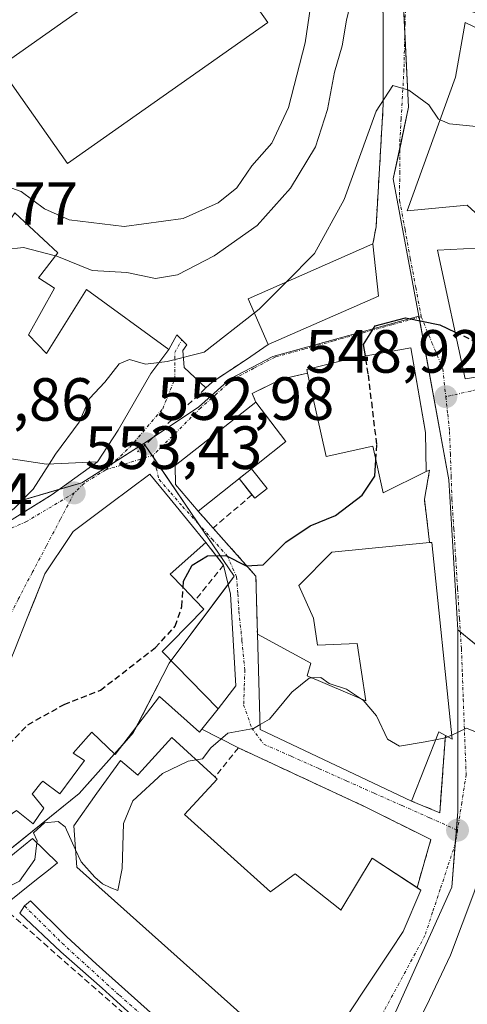
# Model space of a CAD drawing. Units: metres. Extents: x 573470 to 576928, y 4714941 to 4717291.
# Drawn here: x 574699 to 574773, y 4715526 to 4715688 of the extents above; entities that cross this region are included whole.
import ezdxf
from ezdxf.enums import TextEntityAlignment as Align

# ---------------------------------------------------------------- set-up
doc = ezdxf.new("R2010")
doc.units = ezdxf.units.M
doc.header["$MEASUREMENT"] = 0
doc.linetypes.add('TRAZO_Y_PUNTO', pattern=[1, 0.5, -0.25, 0, -0.25])
doc.linetypes.add('TRAZOSX2', pattern=[1.5, 1, -0.5])
for name, color, linetype, lineweight in [('Camino', 19, 'Continuous', 0), ('Camino Cxs', 19, 'Continuous', 0), ('Camino eje', 39, 'TRAZO_Y_PUNTO', 13), ('Carátula', 7, 'Continuous', 5), ('Curva de nivel maestra', 36, 'Continuous', 30), ('Curva de nivel maestra oculto', 36, 'TRAZOSX2', 30), ('Curva de nivel normal', 36, 'Continuous', 0), ('Edificación', 1, 'Continuous', 13), ('Edificación Cxs', 1, 'Continuous', 13), ('Estanque', 2, 'Continuous', 0), ('Estanque Cxs', 2, 'Continuous', 0), ('Muro lineal', 1, 'TRAZOSX2', 13), ('Núcleo urbano', 19, 'Continuous', 0), ('Núcleo urbano CxS', 19, 'Continuous', 0), ('Obra de contención lineal', 1, 'TRAZOSX2', 13), ('Pastizal CxS', 92, 'Continuous', 0), ('Pista deportiva', 19, 'Continuous', 0), ('Pista deportiva Cxs', 19, 'Continuous', 0), ('Punto de cota en terreno', 7, 'Continuous', 0), ('Rótulo de punto de cota en terreno', 19, 'Continuous', 0), ('Vía urbana Cxs', 5, 'Continuous', 0), ('Vía urbana eje', 5, 'TRAZO_Y_PUNTO', 0)]:
    doc.layers.add(name, color=color, linetype=linetype, lineweight=lineweight)
doc.styles.add('Arial', font='txt', dxfattribs={"height": 0.2})

# ---------------------------------------------------------------- blocks, each defined once
blk = doc.blocks.new('*U189')
at = {"layer": 'Curva de nivel normal', "color": 36, "linetype": 'Continuous', "lineweight": 0}
blk.add_polyline3d([(574774.78, 4715570.17, 545), (574772.49, 4715571.05, 545), (574770.07, 4715569.95, 545)], dxfattribs=at)
blk = doc.blocks.new('5PATER')
at = {"layer": 'Carátula', "linetype": 'Continuous', "lineweight": 5}
h = blk.add_hatch(color=250, dxfattribs=at)
edge = h.paths.add_edge_path()
edge.add_ellipse((0, 0.01), major_axis=(-1.33, -1.34), ratio=0.999422, start_angle=0, end_angle=360)
blk = doc.blocks.new('*U231')
at = {"layer": 'Vía urbana Cxs', "color": 5, "linetype": 'Continuous', "lineweight": 0}
for points in [[(574773.73, 4715543.95, 543.14), (574769.89, 4715533.76, 542.71), (574765.92, 4715525.42, 542.19)], [(574752.67, 4715523.42, 541.54), (574756.78, 4715529.62, 541.98), (574760.04, 4715534.54, 542.34), (574762.1, 4715537.65, 542.64), (574765.01, 4715544.45, 543.15), (574764.36, 4715544.87, 543.22), (574766.65, 4715552.74, 543.7), (574756.07, 4715558.03, 544.04), (574734.99, 4715567.84, 544.69), (574728.98, 4715570.9, 545.15), (574731.67, 4715574.26, 545.2), (574734.58, 4715578.05, 545.65), (574733.66, 4715593.13, 548.52), (574732.56, 4715597.9, 549.74), (574729.62, 4715601.61, 550.3), (574726.93, 4715604.91, 550.87), (574723.75, 4715608.8, 551.75), (574720.43, 4715612.86, 552.37), (574713.94, 4715608.01, 553.04), (574707.8, 4715603.42, 553.62), (574707.25, 4715602.6, 553.61), (574703.17, 4715596.48, 553.38), (574702.71, 4715595.32, 553.32), (574701.49, 4715592.25, 553.22), (574700.26, 4715589.18, 552.98), (574698.21, 4715584.01, 552.63)], [(574694.64, 4715603.48, 554.54), (574704.35, 4715609.48, 554.06), (574711.82, 4715614.9, 553.64), (574715.23, 4715620.1, 554.02), (574715.23, 4715620.1, 554.02), (574720.58, 4715629.4, 554.78), (574723.54, 4715633.34, 555.32), (574724.87, 4715635.77, 555.75), (574726.53, 4715634.11, 555.33), (574725.84, 4715633.2, 555.18), (574726.07, 4715630.41, 554.64), (574729.65, 4715627.04, 552.41), (574730.67, 4715627.99, 552.2), (574736.29, 4715631.69, 552.07), (574739.87, 4715634.19, 551.6), (574758.03, 4715642.1, 550.36), (574757.12, 4715650.71, 551.6), (574757.62, 4715653.55, 551.82), (574758.81, 4715673.66, 555.16), (574758.81, 4715688.48, 557.6)]]:
    blk.add_polyline3d(points, dxfattribs=at)
for points in [[(574806.27, 4715633.93, 553.26), (574816.2, 4715639.43, 554.53), (574800.53, 4715660.75, 556.1), (574782.39, 4715682.31, 557.85), (574772.26, 4715687.15, 557.61), (574770.71, 4715678.16, 555.86), (574762.75, 4715656.17, 551.79), (574772.6, 4715657.1, 552.56), (574777.8, 4715652.34, 552.92), (574780.25, 4715655.56, 553.38), (574784.83, 4715650.54, 553.27), (574767.71, 4715649.68, 551.37), (574772.3, 4715628.51, 549.21), (574806.27, 4715633.93, 553.26)], [(574765.43, 4715621.6, 548.85), (574763.34, 4715633.62, 549.67), (574753.25, 4715631.84, 550.06), (574746.22, 4715630.05, 550.37), (574746.35, 4715629.46, 550.37), (574742.05, 4715628.47, 550.68), (574737.24, 4715626.14, 550.95), (574737.84, 4715624.69, 550.88), (574724.6, 4715614.25, 552.05), (574724.63, 4715611.17, 551.84), (574728.35, 4715606.76, 550.97), (574730.83, 4715603.98, 550.58), (574737.86, 4715596.09, 549.35), (574738.11, 4715586.51, 547.14), (574738.59, 4715570.87, 544.9), (574763.44, 4715559.09, 544.07), (574768.11, 4715557.17, 543.95), (574768.3, 4715559.77, 544.11), (574769.03, 4715569.85, 544.93), (574770.14, 4715569.24, 544.84), (574766.82, 4715601.63, 547.34), (574766.43, 4715601.59, 547.36), (574765.58, 4715608.74, 547.88), (574766.43, 4715613.48, 548.19), (574765.89, 4715613.31, 548.23), (574765.76, 4715619.7, 548.74), (574765.43, 4715621.6, 548.85)]]:
    blk.add_polyline3d(points, close=True, dxfattribs=at)
blk = doc.blocks.new('*U236')
at = {"layer": 'Edificación Cxs', "color": 1, "linetype": 'Continuous', "lineweight": 13}
for points in [[(574841.56, 4715664.47, 561.36), (574834.53, 4715664.48, 565.26), (574834.13, 4715665.71, 566.71), (574829.3, 4715667.97, 567.01), (574828.57, 4715668.67, 568.65), (574828.07, 4715669.14, 569.36), (574821.12, 4715675.81, 568.8), (574816.54, 4715672.33, 566.64), (574811.65, 4715668.63, 562.01), (574809.48, 4715666.98, 565.69), (574817.78, 4715658.34, 563.6), (574818.29, 4715657.8, 562.78), (574811.69, 4715649.99, 562.35), (574804.35, 4715659.66, 563.29), (574792.39, 4715678.93, 565.51), (574784.64, 4715683.9, 567.06), (574791.09, 4715694.2, 563.98), (574791.16, 4715694.15, 563.73), (574792.87, 4715693.06, 562.57), (574793.72, 4715692.29, 564.2), (574796.83, 4715689.48, 565.09), (574796.95, 4715689.61, 565.08), (574802.83, 4715696.12, 568.36), (574801.69, 4715698.74, 568.53), (574800.67, 4715701.1, 568.65), (574802.07, 4715702.12, 569.2), (574801.56, 4715702.93, 570.11), (574800.28, 4715704.93, 571.15), (574799.44, 4715704.31, 571.17), (574794.41, 4715700.59, 567.15), (574793.64, 4715700.08, 566.91), (574790.62, 4715704.97, 566.84), (574790.32, 4715705.45, 566.06), (574792.24, 4715706.59, 570.94), (574790.92, 4715709.2, 570.98), (574790.22, 4715710.57, 571.19), (574789.17, 4715710.17, 567.7), (574787.39, 4715714.9, 571.14), (574787.21, 4715714.85, 570.95), (574782.28, 4715713.37, 568.55), (574782.27, 4715705.2, 567.79), (574782.27, 4715704.56, 566.14), (574781.33, 4715703.24, 565.15), (574780.37, 4715701.9, 563.39), (574777.8, 4715698.3, 568.5), (574778.38, 4715698.25, 568.57), (574778.51, 4715698.23, 568.51), (574777.92, 4715693.46, 569.96), (574776.96, 4715687.61, 568.43), (574776.65, 4715687.72, 568.47), (574768.81, 4715690.6, 566.13), (574767.54, 4715691.07, 563.84), (574766.36, 4715694.17, 565.62), (574766.17, 4715694.67, 565.59), (574765.15, 4715697.36, 568.02), (574764.78, 4715698.32, 569.01), (574765.69, 4715708.31, 569), (574762.15, 4715712.88, 571.27), (574758.48, 4715717.61, 571.1), (574765.84, 4715723.34, 573.49), (574766.92, 4715723.57, 574.31), (574774.66, 4715725.22, 574.32), (574778.25, 4715725.98, 573.06), (574780.2, 4715726.4, 571.62), (574780.22, 4715726.4, 571.62), (574796.35, 4715729.84, 575.11), (574805.34, 4715730.89, 567.28), (574806.57, 4715722.36, 573.57), (574807.02, 4715719.24, 567.69), (574808.18, 4715711.19, 571.03), (574808.57, 4715708.49, 573.07), (574811.64, 4715710.35, 572.95), (574809.21, 4715721.96, 574.32), (574808.06, 4715727.46, 574.3), (574828.96, 4715734.88, 569.82), (574837.54, 4715723.48, 569.21), (574833.37, 4715719.25, 572.71), (574835.62, 4715716.93, 570.83), (574839.78, 4715720.91, 569.34), (574842.64, 4715717.47, 569.27), (574833.09, 4715708.79, 572.28), (574835.19, 4715706.96, 574.17), (574844.37, 4715714.41, 572.71), (574846.66, 4715711.82, 571.74), (574846.67, 4715711.82, 571.73), (574847.73, 4715710.62, 567.96), (574846.88, 4715709.24, 571), (574846.28, 4715708.26, 573.17), (574846.67, 4715707.89, 571.74), (574848.76, 4715705.93, 567.07), (574846.45, 4715703.11, 571.28), (574840.41, 4715695.73, 572.35), (574838.14, 4715692.96, 569.38), (574836.29, 4715690.7, 573.02), (574830.68, 4715684.38, 569.54), (574837.16, 4715676.94, 565.33), (574837.51, 4715676.54, 564.15), (574841.56, 4715664.47, 561.36)], [(574823.85, 4715702.12, 571.06), (574822.17, 4715703.86, 571.27), (574822.09, 4715703.95, 571.52), (574819.44, 4715706.71, 573.47), (574819.23, 4715706.56, 573.4), (574815.47, 4715703.87, 572.68), (574815.03, 4715703.56, 571.41), (574804.24, 4715695.86, 566.78), (574806.92, 4715690.75, 564.94), (574805.64, 4715689.35, 566.5), (574808.45, 4715686.28, 565.08), (574811.39, 4715681.42, 563.91), (574807.17, 4715678.74, 561.05), (574810.88, 4715674.28, 562.39), (574810.94, 4715674.21, 562.51), (574811, 4715674.14, 562.63), (574813.38, 4715676.3, 564.88), (574821.59, 4715683.75, 567.15), (574821.61, 4715683.77, 567.15), (574826.33, 4715688.06, 571.29), (574824.45, 4715690.37, 571.47), (574824.11, 4715690.78, 571.39), (574823.52, 4715691.51, 570.36), (574824.83, 4715692.74, 570.85), (574831.58, 4715699.07, 574.89), (574831.72, 4715699.2, 575.17), (574834, 4715701.34, 575.7), (574830.43, 4715704.66, 574.71), (574825.7, 4715700.19, 570.51), (574823.85, 4715702.12, 571.06)]]:
    blk.add_polyline3d(points, close=True, dxfattribs=at)

msp = doc.modelspace()

# ---------------------------------------------------------------- linework, layer by layer
at = {"layer": 'Camino', "color": 19, "linetype": 'Continuous', "lineweight": 0}
msp.add_polyline3d([(574740.98, 4715504.17, 540.35), (574733.73, 4715509.2, 540.64), (574729.84, 4715512.5, 540.57), (574719.81, 4715521.75, 540.86), (574712.57, 4715528.33, 541.39), (574705.76, 4715534.29, 542.23), (574699.04, 4715540.67, 543.56), (574699.81, 4715541.83, 543.71), (574700.82, 4715542.66, 543.72), (574706.78, 4715536.77, 542.43), (574711.61, 4715532.3, 541.69), (574721.57, 4715523.37, 540.9), (574731.53, 4715514.34, 540.66), (574735.25, 4715511.18, 540.64), (574742.19, 4715506.36, 540.51)], dxfattribs=at)
at = {"layer": 'Camino Cxs', "color": 19, "linetype": 'Continuous', "lineweight": 0}
msp.add_polyline3d([(574742.19, 4715506.36, 540.51), (574740.98, 4715504.17, 540.35), (574733.73, 4715509.2, 540.64), (574729.84, 4715512.5, 540.57), (574719.81, 4715521.75, 540.86), (574712.57, 4715528.33, 541.39), (574705.76, 4715534.29, 542.23), (574699.04, 4715540.67, 543.56), (574699.81, 4715541.83, 543.71), (574700.82, 4715542.66, 543.72), (574706.78, 4715536.77, 542.43), (574711.61, 4715532.3, 541.69), (574721.57, 4715523.37, 540.9), (574731.53, 4715514.34, 540.66), (574735.25, 4715511.18, 540.64), (574742.19, 4715506.36, 540.51)], close=True, dxfattribs=at)
at = {"layer": 'Camino eje', "color": 39, "linetype": 'TRAZO_Y_PUNTO', "lineweight": 13}
msp.add_polyline3d([(574699.81, 4715541.83, 543.71), (574705.99, 4715535.71, 542.38), (574715.41, 4715527.14, 541.16), (574720.71, 4715522.54, 540.9), (574725.6, 4715517.85, 540.67), (574730.69, 4715513.42, 540.64), (574734.49, 4715510.19, 540.64), (574744.15, 4715503.49, 540.3)], dxfattribs=at)
at = {"layer": 'Curva de nivel maestra', "color": 36, "linetype": 'Continuous', "lineweight": 30}
for points in [[(574755.86, 4715632.3, 550), (574755.56, 4715634.18, 550), (574757.49, 4715637.22, 550), (574762.44, 4715638.58, 550), (574768.1, 4715637.42, 550), (574770.63, 4715636.22, 550)], [(574725.9, 4715594.16, 550), (574725.98, 4715595.23, 550), (574727.38, 4715597.9, 550), (574729.92, 4715599.43, 550), (574732.91, 4715599.49, 550), (574736.25, 4715597.76, 550), (574739.06, 4715597.96, 550), (574742.77, 4715601.64, 550), (574746.77, 4715604.37, 550), (574750.96, 4715606.06, 550), (574755.35, 4715609.42, 550), (574757.41, 4715612.51, 550), (574757.58, 4715615.19, 550)]]:
    msp.add_polyline3d(points, dxfattribs=at)
at = {"layer": 'Curva de nivel maestra oculto', "color": 36, "linetype": 'TRAZOSX2', "lineweight": 30}
for points in [[(574770.63, 4715636.22, 550), (574783.19, 4715630.25, 550)], [(574757.58, 4715615.19, 550), (574757.75, 4715617.77, 550), (574756.34, 4715629.35, 550), (574755.86, 4715632.3, 550)], [(574656.7, 4715543.91, 550), (574659.11, 4715544.44, 550), (574664.66, 4715547.6, 550), (574672.65, 4715551.31, 550), (574681.05, 4715556, 550), (574689.22, 4715559.42, 550), (574693.02, 4715562.31, 550), (574696.21, 4715567.31, 550), (574700.35, 4715571.64, 550), (574706.32, 4715574.97, 550), (574712.29, 4715577.31, 550), (574721.31, 4715584.31, 550), (574724.61, 4715587.83, 550), (574725.67, 4715591.06, 550), (574725.9, 4715594.16, 550)]]:
    msp.add_polyline3d(points, dxfattribs=at)
at = {"layer": 'Curva de nivel normal', "color": 36, "linetype": 'Continuous', "lineweight": 0}
for points in [[(574704.91, 4715648.73, 560), (574705.11, 4715648.68, 560), (574710.96, 4715646.33, 560), (574716.61, 4715646.01, 560), (574721.37, 4715645.02, 560), (574724.99, 4715645.64, 560), (574730.99, 4715648.76, 560), (574738.06, 4715653.76, 560), (574743.54, 4715659.86, 560), (574747.65, 4715666.7, 560), (574749.65, 4715672.84, 560), (574750.79, 4715678.98, 560), (574752.04, 4715683.27, 560), (574752.78, 4715687.54, 560), (574753.88, 4715692.19, 560), (574754.33, 4715698.55, 560), (574754.94, 4715703.16, 560), (574754.67, 4715705.46, 560), (574754.76, 4715707.29, 560), (574755.88, 4715708.24, 560), (574762.77, 4715707.67, 560), (574765.54, 4715706.65, 560)], [(574693.14, 4715660.92, 565), (574694.74, 4715660.9, 565), (574699.27, 4715659.32, 565), (574703.08, 4715656.5, 565), (574707.16, 4715654.68, 565), (574716.2, 4715653.56, 565), (574725.88, 4715654.92, 565), (574731.64, 4715657.48, 565), (574734.74, 4715659.96, 565), (574737.21, 4715663.54, 565), (574740.5, 4715667.29, 565), (574743.2, 4715673.15, 565), (574745.94, 4715683.76, 565), (574746.82, 4715689.71, 565)], [(574742.82, 4715644.42, 555), (574747.51, 4715649.13, 555), (574752.36, 4715658, 555), (574757.63, 4715672.55, 555), (574760.4, 4715676.77, 555), (574763.02, 4715676.02, 555), (574766.3, 4715673.61, 555), (574767.9, 4715671.23, 555), (574768.16, 4715671.12, 555)], [(574768.16, 4715671.12, 555), (574769.71, 4715670.44, 555), (574775.73, 4715669.85, 555), (574783.48, 4715668.49, 555), (574786.93, 4715666.91, 555), (574789.9, 4715663.43, 555), (574791.35, 4715659.87, 555), (574796.52, 4715653.38, 555), (574803, 4715650.14, 555), (574806.44, 4715649.23, 555), (574808.64, 4715648.38, 555), (574812, 4715645.15, 555)], [(574692.92, 4715647.78, 560), (574693.69, 4715648.44, 560), (574696.64, 4715649.81, 560), (574699.64, 4715650.11, 560), (574704.91, 4715648.73, 560)], [(574737.61, 4715639.38, 555), (574738.41, 4715640, 555), (574742.82, 4715644.42, 555)], [(574721.93, 4715631.2, 555), (574723.26, 4715631.37, 555), (574729.35, 4715632.93, 555), (574737.61, 4715639.38, 555)], [(574703.88, 4715614.5, 555), (574704.92, 4715616.11, 555), (574708.77, 4715621.42, 555), (574710.51, 4715625.31, 555), (574713.02, 4715627.97, 555), (574715.38, 4715631.02, 555), (574717.06, 4715631.68, 555), (574719.69, 4715630.92, 555), (574721.93, 4715631.2, 555)], [(574691.06, 4715595.85, 555), (574691.42, 4715596.84, 555), (574690.42, 4715598.98, 555), (574690.81, 4715601.52, 555), (574693.24, 4715603.95, 555), (574698.1, 4715607.2, 555), (574701.23, 4715610.4, 555), (574703.88, 4715614.5, 555)], [(574747.06, 4715579.34, 545), (574746.6, 4715579.31, 545), (574743.76, 4715576.97, 545), (574740.08, 4715572.53, 545), (574738.57, 4715571.67, 545)], [(574755.22, 4715575.85, 545), (574752.77, 4715577.5, 545), (574749.91, 4715578.44, 545), (574748.55, 4715579.42, 545), (574747.06, 4715579.34, 545)], [(574767.41, 4715569.15, 545), (574765.7, 4715568.82, 545), (574761.48, 4715568.09, 545), (574759.51, 4715569.24, 545), (574757.68, 4715573.12, 545), (574755.5, 4715575.66, 545), (574755.22, 4715575.85, 545)], [(574738.57, 4715571.67, 545), (574737.46, 4715571.04, 545), (574733.22, 4715570.24, 545), (574730.46, 4715567.82, 545), (574729.09, 4715566.02, 545), (574728.06, 4715565.85, 545)], [(574769.4, 4715569.64, 545), (574769.02, 4715569.47, 545), (574767.41, 4715569.15, 545)], [(574770.07, 4715569.95, 545), (574769.4, 4715569.64, 545)], [(574728.06, 4715565.85, 545), (574726.74, 4715565.63, 545), (574722.5, 4715563.62, 545), (574717.64, 4715559.12, 545), (574716.09, 4715555.41, 545), (574715.88, 4715548.01, 545), (574715.13, 4715544.4, 545), (574714.01, 4715544.81, 545), (574712.63, 4715545.49, 545), (574711.36, 4715546.56, 545), (574709.12, 4715549.1, 545), (574708.22, 4715551.09, 545)], [(574708.22, 4715551.09, 545), (574706.5, 4715554.86, 545), (574705.37, 4715555.71, 545), (574703.11, 4715555.5, 545), (574701.31, 4715553.88, 545), (574701.88, 4715552.53, 545), (574701.85, 4715552.24, 545)], [(574701.85, 4715552.24, 545), (574701.52, 4715549.49, 545), (574698.99, 4715545.92, 545), (574696.11, 4715544.46, 545), (574693.89, 4715543.85, 545)]]:
    msp.add_polyline3d(points, dxfattribs=at)
at = {"layer": 'Edificación', "color": 1, "linetype": 'Continuous', "lineweight": 13}
for points in [[(574800.53, 4715660.75, 562.76), (574816.2, 4715639.43, 554.93), (574806.27, 4715633.93, 560.54), (574772.3, 4715628.51, 558.25), (574767.71, 4715649.68, 556.95), (574784.83, 4715650.54, 558.3), (574780.25, 4715655.56, 559.6), (574777.8, 4715652.34, 554.39), (574772.6, 4715657.1, 562.51), (574762.75, 4715656.17, 562.37), (574770.71, 4715678.16, 561.23), (574772.26, 4715687.15, 561.72), (574782.39, 4715682.31, 563.09), (574800.53, 4715660.75, 562.76)], [(574700.46, 4715635.77, 566.74), (574703.44, 4715632.71, 563.54), (574710.03, 4715643.23, 562.48), (574723.54, 4715633.34, 557.34), (574720.58, 4715629.4, 560.75), (574715.23, 4715620.1, 558.3), (574711.82, 4715614.9, 558.78), (574703.44, 4715614.48, 563.09), (574693.59, 4715616, 563.62), (574694.37, 4715627.72, 567.63), (574685.78, 4715636.65, 566.5), (574685.67, 4715636.76, 566.7), (574698.23, 4715655.84, 569.11), (574705.3, 4715649.23, 564.64), (574702.12, 4715645.14, 568.69), (574704.73, 4715643.43, 564.36), (574700.46, 4715635.77, 566.74)], [(574758.03, 4715642.1, 560.63), (574739.87, 4715634.19, 560.48), (574736.6, 4715641.69, 560.66), (574757.12, 4715650.71, 558.7)], [(574757.12, 4715650.71, 558.7), (574758.03, 4715642.1, 560.63)], [(574746.35, 4715629.46, 558.16), (574746.22, 4715630.05, 557.97), (574753.25, 4715631.84, 558), (574763.34, 4715633.62, 553.5), (574765.76, 4715619.7, 557.47)], [(574765.89, 4715613.31, 553.21), (574758.78, 4715609.79, 553.08), (574757.08, 4715617.46, 559.11), (574749.41, 4715615.75, 555.2), (574746.35, 4715629.46, 558.16)], [(574728.35, 4715606.76, 556.87), (574724.63, 4715611.17, 564.06), (574724.6, 4715614.25, 562.26), (574737.84, 4715624.69, 559.42)], [(574737.84, 4715624.69, 559.42), (574742.8, 4715618.21, 556.97), (574738.22, 4715614.58, 560.92)], [(574765.76, 4715619.7, 557.47), (574765.89, 4715613.31, 553.21)], [(574738.22, 4715614.58, 560.92), (574728.35, 4715606.76, 556.87)], [(574666.53, 4715549.87, 560.12), (574666.78, 4715550.02, 559.58), (574674.22, 4715555.2, 557.81), (574691.3, 4715567.08, 559.29), (574694.63, 4715575.24, 560.36), (574696.14, 4715578.94, 560.9), (574698.21, 4715584.01, 560.48), (574700.26, 4715589.18, 560.59), (574702.71, 4715595.32, 561.23), (574703.17, 4715596.48, 560.81), (574707.25, 4715602.6, 560.51), (574707.8, 4715603.42, 560.63), (574713.94, 4715608.01, 560.86), (574720.43, 4715612.86, 558.01), (574723.75, 4715608.8, 563), (574726.93, 4715604.91, 560.75), (574729.62, 4715601.61, 557.52)], [(574729.62, 4715601.61, 557.52), (574723.74, 4715596.39, 562.09), (574725.93, 4715594.13, 560.73), (574727.88, 4715592.12, 558.31)], [(574738.11, 4715586.51, 551.15), (574746.89, 4715581.76, 549.9), (574746.28, 4715579.67, 551.3), (574755.92, 4715575.55, 553.48), (574754.51, 4715585.02, 552.34), (574747.98, 4715584.74, 553.26), (574747.32, 4715589.16, 554.09), (574744.95, 4715594.56, 553.34), (574750.33, 4715600.03, 555.79), (574766.43, 4715601.59, 553.85)], [(574766.43, 4715601.59, 553.85), (574766.82, 4715601.63, 552.57)], [(574766.82, 4715601.63, 552.57), (574770.14, 4715569.24, 545.03), (574769.03, 4715569.85, 549.95)], [(574727.88, 4715592.12, 558.31), (574729.32, 4715590.63, 557), (574724, 4715585.23, 556.88), (574722.47, 4715583.68, 553.42), (574731.67, 4715574.26, 546.02), (574728.98, 4715570.9, 548.42)], [(574763.44, 4715559.09, 548.49), (574738.59, 4715570.87, 551.54), (574738.11, 4715586.51, 551.15)], [(574728.98, 4715570.9, 548.42), (574728.6, 4715570.43, 548.39), (574722.03, 4715576.3, 554.67), (574714.71, 4715566.76, 550.45), (574710.87, 4715570.43, 553.17), (574710.33, 4715569.81, 553.39), (574707.82, 4715566.95, 556.21), (574707.81, 4715566.94, 556.25), (574709.67, 4715565.74, 552.9), (574705.64, 4715560.29, 549.03), (574702.8, 4715562.36, 558.45), (574702.52, 4715562.01, 558.44), (574701.22, 4715560.42, 556.23), (574701.08, 4715560.25, 556.17), (574702.96, 4715557.93, 551.46), (574701.25, 4715555.33, 548.58), (574698.51, 4715557.51, 555.7), (574688.59, 4715550.68, 551.35)], [(574769.03, 4715569.85, 549.95), (574767.92, 4715570.46, 555.52), (574763.44, 4715559.09, 548.49)], [(574764.36, 4715544.87, 549.43), (574765.01, 4715544.45, 547.21), (574762.1, 4715537.65, 548.63), (574760.04, 4715534.54, 550.1), (574756.78, 4715529.62, 545.36), (574752.67, 4715523.42, 544.99), (574750.51, 4715520.16, 541.86), (574749.71, 4715518.96, 542.55), (574747.8, 4715516.08, 544.65), (574746.51, 4715514.13, 546.57), (574737.3, 4715522.38, 546.81), (574708.44, 4715548.22, 545.92), (574707.91, 4715555, 546.79), (574711.73, 4715560.36, 549.57), (574715.59, 4715565.78, 550.91), (574718.44, 4715563.34, 550.81), (574718.58, 4715563.49, 550.72), (574724.05, 4715569.54, 546.12)], [(574724.05, 4715569.54, 546.12), (574731.11, 4715563.05, 546.54)], [(574731.11, 4715563.05, 546.54), (574731.51, 4715562.68, 545.45), (574726.12, 4715556.85, 550.18), (574740.26, 4715544.15, 548.32), (574740.53, 4715544.35, 547.76), (574744.3, 4715547.13, 545.77), (574751.68, 4715541.28, 549.98), (574751.85, 4715541.15, 550.23), (574756.97, 4715549.68, 550.45), (574764.36, 4715544.87, 549.43)], [(574692.07, 4715545.59, 549.54), (574692.19, 4715545.69, 549.64), (574701.14, 4715552.93, 548.15), (574705.23, 4715548.9, 545.41), (574703.78, 4715547.74, 547.04), (574701.8, 4715546.18, 547.45)], [(574701.8, 4715546.18, 547.45), (574696.17, 4715541.68, 547.07)]]:
    msp.add_polyline3d(points, dxfattribs=at)
at = {"layer": 'Edificación Cxs', "color": 1, "linetype": 'Continuous', "lineweight": 13}
for points in [[(574800.53, 4715660.75, 562.76), (574816.2, 4715639.43, 554.93), (574806.27, 4715633.93, 560.54), (574772.3, 4715628.51, 558.25), (574767.71, 4715649.68, 556.95), (574784.83, 4715650.54, 558.3), (574780.25, 4715655.56, 559.6), (574777.8, 4715652.34, 554.39), (574772.6, 4715657.1, 562.51), (574762.75, 4715656.17, 562.37), (574770.71, 4715678.16, 561.23), (574772.26, 4715687.15, 561.72), (574782.39, 4715682.31, 563.09), (574800.53, 4715660.75, 562.76)], [(574700.46, 4715635.77, 566.74), (574703.44, 4715632.71, 563.54), (574710.03, 4715643.23, 562.48), (574723.54, 4715633.34, 557.34), (574720.58, 4715629.4, 560.75), (574715.23, 4715620.1, 558.3), (574711.82, 4715614.9, 558.78), (574703.44, 4715614.48, 563.09), (574693.59, 4715616, 563.62), (574694.37, 4715627.72, 567.63), (574685.78, 4715636.65, 566.5), (574685.67, 4715636.76, 566.7), (574698.23, 4715655.84, 569.11), (574705.3, 4715649.23, 564.64), (574702.12, 4715645.14, 568.69), (574704.73, 4715643.43, 564.36), (574700.46, 4715635.77, 566.74)], [(574758.03, 4715642.1, 560.63), (574739.87, 4715634.19, 560.48), (574736.6, 4715641.69, 560.66), (574757.12, 4715650.71, 558.7), (574758.03, 4715642.1, 560.63)], [(574765.76, 4715619.7, 557.47), (574765.89, 4715613.31, 553.21), (574758.78, 4715609.79, 553.08), (574757.08, 4715617.46, 559.11), (574749.41, 4715615.75, 555.2), (574746.35, 4715629.46, 558.16), (574746.22, 4715630.05, 557.97), (574753.25, 4715631.84, 558), (574763.34, 4715633.62, 553.5), (574765.76, 4715619.7, 557.47)], [(574738.22, 4715614.58, 560.92), (574728.35, 4715606.76, 556.87), (574724.63, 4715611.17, 564.06), (574724.6, 4715614.25, 562.26), (574737.84, 4715624.69, 559.42), (574742.8, 4715618.21, 556.97), (574738.22, 4715614.58, 560.92)], [(574766.82, 4715601.63, 552.57), (574770.14, 4715569.24, 545.03), (574767.92, 4715570.46, 555.52), (574763.44, 4715559.09, 548.49), (574738.59, 4715570.87, 551.54), (574738.11, 4715586.51, 551.15), (574746.89, 4715581.76, 549.9), (574746.28, 4715579.67, 551.3), (574755.92, 4715575.55, 553.48), (574754.51, 4715585.02, 552.34), (574747.98, 4715584.74, 553.26), (574747.32, 4715589.16, 554.09), (574744.95, 4715594.56, 553.34), (574750.33, 4715600.03, 555.79), (574766.43, 4715601.59, 553.85), (574766.82, 4715601.63, 552.57)], [(574701.8, 4715546.18, 547.45), (574696.17, 4715541.68, 547.08), (574692.07, 4715545.59, 549.54), (574692.19, 4715545.69, 549.64), (574701.14, 4715552.93, 548.15), (574705.23, 4715548.9, 545.41), (574703.78, 4715547.74, 547.04), (574701.8, 4715546.18, 547.45)]]:
    msp.add_polyline3d(points, close=True, dxfattribs=at)
for points in [[(574698.21, 4715584.01, 560.48), (574700.26, 4715589.18, 560.59), (574702.71, 4715595.32, 561.23), (574703.17, 4715596.48, 560.81), (574707.25, 4715602.6, 560.51), (574707.8, 4715603.42, 560.63), (574713.94, 4715608.01, 560.86), (574720.43, 4715612.86, 558.01), (574723.75, 4715608.8, 563), (574726.93, 4715604.91, 560.75), (574729.62, 4715601.61, 557.52), (574723.74, 4715596.39, 562.09), (574725.93, 4715594.13, 560.73), (574727.88, 4715592.12, 558.3), (574729.32, 4715590.63, 557), (574724, 4715585.23, 556.88), (574722.47, 4715583.68, 553.42), (574731.67, 4715574.26, 546.02), (574728.98, 4715570.9, 548.42), (574728.6, 4715570.43, 548.39), (574722.03, 4715576.3, 554.67), (574714.71, 4715566.76, 550.45), (574710.87, 4715570.43, 553.17), (574710.33, 4715569.81, 553.39), (574707.82, 4715566.95, 556.21), (574707.81, 4715566.94, 556.25), (574709.67, 4715565.74, 552.9), (574705.64, 4715560.29, 549.03), (574702.8, 4715562.36, 558.45), (574702.52, 4715562.01, 558.44), (574701.22, 4715560.42, 556.23), (574701.08, 4715560.25, 556.17), (574702.96, 4715557.93, 551.46), (574701.25, 4715555.33, 548.58), (574698.51, 4715557.51, 555.7)], [(574737.3, 4715522.38, 546.81), (574708.44, 4715548.22, 545.92), (574707.91, 4715555, 546.79), (574711.73, 4715560.36, 549.57), (574715.59, 4715565.78, 550.91), (574718.44, 4715563.34, 550.81), (574718.58, 4715563.49, 550.72), (574724.05, 4715569.54, 546.12), (574724.05, 4715569.54, 546.12), (574731.11, 4715563.05, 546.54), (574731.51, 4715562.68, 545.45), (574726.12, 4715556.85, 550.18), (574740.26, 4715544.15, 548.32), (574740.53, 4715544.35, 547.76), (574744.3, 4715547.13, 545.77), (574751.68, 4715541.28, 549.98), (574751.85, 4715541.15, 550.23), (574756.97, 4715549.68, 550.45), (574765.01, 4715544.45, 547.21), (574762.1, 4715537.65, 548.63), (574760.04, 4715534.54, 550.1), (574756.78, 4715529.62, 545.36), (574752.67, 4715523.42, 544.99)]]:
    msp.add_polyline3d(points, dxfattribs=at)
at = {"layer": 'Estanque', "color": 2, "linetype": 'Continuous', "lineweight": 0}
for points in [[(574735.1, 4715612.11, 550.42), (574737.14, 4715613.72, 550.24)], [(574737.14, 4715613.72, 550.24), (574739.69, 4715610.49, 550.41)], [(574737.21, 4715609.45, 550.31), (574735.1, 4715612.11, 550.42)], [(574739.69, 4715610.49, 550.41), (574737.66, 4715608.88, 550.35), (574737.21, 4715609.45, 550.31)]]:
    msp.add_polyline3d(points, dxfattribs=at)
at = {"layer": 'Estanque Cxs', "color": 2, "linetype": 'Continuous', "lineweight": 0}
msp.add_polyline3d([(574739.69, 4715610.49, 550.41), (574737.66, 4715608.88, 550.35), (574735.1, 4715612.11, 550.42), (574737.14, 4715613.72, 550.24), (574739.69, 4715610.49, 550.41)], close=True, dxfattribs=at)
at = {"layer": 'Muro lineal', "color": 1, "linetype": 'TRAZOSX2', "lineweight": 13}
for points in [[(574756, 4715702.22, 560.32), (574757.76, 4715699.46, 560.24), (574758.81, 4715688.48, 559.31), (574758.81, 4715673.66, 556.79), (574757.62, 4715653.55, 552.6), (574757.12, 4715650.71, 558.7)], [(574746.35, 4715629.46, 558.16), (574742.05, 4715628.47, 552.43), (574737.24, 4715626.14, 552.44), (574737.84, 4715624.69, 559.42)], [(574766.43, 4715601.59, 553.85), (574765.58, 4715608.74, 550.42), (574766.43, 4715613.48, 552.32), (574765.89, 4715613.31, 553.21)], [(574729.62, 4715601.61, 557.52), (574732.56, 4715597.9, 551.79), (574727.88, 4715592.12, 558.31)], [(574728.98, 4715570.9, 548.42), (574734.99, 4715567.84, 547.32), (574731.11, 4715563.05, 546.54)], [(574769.03, 4715569.85, 549.95), (574768.11, 4715557.17, 544.04), (574763.44, 4715559.09, 548.49)], [(574764.36, 4715544.87, 549.43), (574766.65, 4715552.74, 545.51), (574756.07, 4715558.03, 546.95), (574734.99, 4715567.84, 547.32)], [(574696.17, 4715541.68, 547.07), (574718.12, 4715522.42, 544.4)]]:
    msp.add_polyline3d(points, dxfattribs=at)
at = {"layer": 'Núcleo urbano', "color": 19, "linetype": 'Continuous', "lineweight": 0}
for points in [[(574764.65, 4715638.84, 549.98), (574760.46, 4715661.42, 552.59), (574761.51, 4715666.32, 553.2), (574762.98, 4715673.23, 554.48), (574762.36, 4715685.64, 556.36), (574762.1, 4715690.75, 557.12), (574760.66, 4715705.2, 559.46), (574752.28, 4715721.86, 561.89), (574750.64, 4715725.11, 563.61), (574750.04, 4715726.3, 564.68)], [(574764.65, 4715638.84, 549.98), (574760.46, 4715661.42, 552.59), (574761.51, 4715666.32, 553.2), (574762.98, 4715673.23, 554.48), (574762.36, 4715685.64, 556.36), (574762.1, 4715690.75, 557.12), (574760.66, 4715705.2, 559.46), (574752.28, 4715721.86, 561.89), (574750.64, 4715725.11, 563.61), (574750.04, 4715726.3, 564.68)], [(574719.44, 4715617.91, 552.9), (574721.03, 4715618.96, 552.62), (574728.41, 4715623.85, 551.76), (574733.65, 4715628.51, 551.49), (574740.63, 4715632.19, 550.92), (574764.65, 4715638.84, 549.98)], [(574719.44, 4715617.91, 552.9), (574721.03, 4715618.96, 552.62), (574728.41, 4715623.85, 551.76), (574733.65, 4715628.51, 551.49), (574740.63, 4715632.19, 550.92), (574764.65, 4715638.84, 549.98)], [(574771.08, 4715587.27, 546.11), (574769.61, 4715611.89, 548.02), (574764.69, 4715638.65, 549.96), (574764.65, 4715638.84, 549.98)], [(574613.72, 4715559.66, 558.2), (574626.73, 4715565.31, 556.9), (574627.61, 4715565.7, 556.78), (574638.66, 4715570.16, 556.28), (574642.49, 4715571.45, 555.57), (574666.77, 4715579.71, 557.48), (574667.26, 4715579.87, 557.5), (574667.76, 4715580.04, 557.5), (574675.71, 4715583.55, 556.69), (574682.69, 4715592.87, 556.47), (574684.8, 4715595.95, 556.33), (574691.5, 4715605.72, 555.46), (574691.95, 4715606.38, 555.56), (574693.24, 4715606.76, 555.52), (574705.57, 4715610.36, 553.95), (574709.21, 4715611.43, 553.63), (574714.42, 4715614.73, 553.29), (574719.44, 4715617.91, 552.9)], [(574613.72, 4715559.66, 558.2), (574626.73, 4715565.31, 556.9), (574627.61, 4715565.7, 556.78), (574638.66, 4715570.16, 556.28), (574642.49, 4715571.45, 555.57), (574666.77, 4715579.71, 557.48), (574667.26, 4715579.87, 557.5), (574667.76, 4715580.04, 557.5), (574675.71, 4715583.55, 556.69), (574682.69, 4715592.87, 556.47), (574684.8, 4715595.95, 556.33), (574691.5, 4715605.72, 555.46), (574691.95, 4715606.38, 555.56), (574693.24, 4715606.76, 555.52), (574705.57, 4715610.36, 553.95), (574709.21, 4715611.43, 553.63), (574714.42, 4715614.73, 553.29), (574719.44, 4715617.91, 552.9)], [(574719.44, 4715617.91, 552.9), (574719.62, 4715617.65, 552.83), (574720.81, 4715615.9, 552.45), (574721.05, 4715615.55, 552.39), (574728.54, 4715604.52, 550.74), (574734.31, 4715596.05, 549.4), (574733.3, 4715594.7, 549.02), (574723.92, 4715582.19, 547.37), (574723.59, 4715581.74, 547.46), (574722.54, 4715579.71, 547.19), (574721.23, 4715577.17, 546.66), (574718.21, 4715571.32, 546.2), (574717.68, 4715570.29, 546.07), (574715.79, 4715568.17, 545.84), (574714.62, 4715566.85, 545.94), (574708.81, 4715560.32, 545.59), (574691.51, 4715546.41, 546.3), (574689.98, 4715545.18, 546.16), (574669.66, 4715531.14, 546.36), (574662.09, 4715527.85, 547.66), (574661.64, 4715525.85, 547.65), (574660.98, 4715522.95, 547.38)], [(574776.24, 4715485.8, 544.17), (574776.04, 4715485.91, 544.15), (574749.5, 4715499.16, 540.63), (574748.09, 4715499.87, 540.42), (574753.02, 4715509.36, 540.86), (574760.82, 4715524.37, 541.78), (574770.07, 4715544.93, 543.14), (574770.66, 4715552.08, 543.56), (574770.84, 4715554.36, 543.71), (574771.09, 4715557.39, 543.91), (574771.08, 4715579.71, 545.57), (574771.08, 4715587.27, 546.11)], [(574775.49, 4715583.62, 545.97), (574771.48, 4715586.94, 546.06), (574771.08, 4715587.27, 546.11)]]:
    msp.add_polyline3d(points, dxfattribs=at)
at = {"layer": 'Núcleo urbano CxS', "color": 19, "linetype": 'Continuous', "lineweight": 0}
for points in [[(574775.73, 4715583.43, 545.97), (574771.08, 4715587.27, 546.11), (574769.61, 4715611.89, 548.02), (574764.65, 4715638.84, 549.98), (574760.46, 4715661.42, 552.59), (574762.98, 4715673.23, 554.48), (574762.1, 4715690.75, 557.12), (574760.66, 4715705.2, 559.46), (574750.04, 4715726.3, 564.68), (574767.67, 4715730.97, 564.97), (574807.58, 4715735.41, 565.66)], [(574762.1, 4715690.75, 557.12), (574762.98, 4715673.23, 554.48), (574760.46, 4715661.42, 552.59), (574764.65, 4715638.84, 549.98), (574740.63, 4715632.19, 550.93), (574733.65, 4715628.51, 551.49), (574728.41, 4715623.85, 551.76), (574719.44, 4715617.91, 552.9), (574709.21, 4715611.43, 553.63), (574691.95, 4715606.38, 555.56)], [(574660.98, 4715522.95, 547.38), (574662.09, 4715527.85, 547.66), (574669.66, 4715531.14, 546.36), (574689.98, 4715545.18, 546.16), (574708.81, 4715560.32, 545.59), (574717.68, 4715570.29, 546.07), (574722.54, 4715579.71, 547.19), (574723.59, 4715581.74, 547.46), (574734.31, 4715596.05, 549.4), (574719.44, 4715617.91, 552.9), (574728.41, 4715623.85, 551.76), (574733.65, 4715628.51, 551.49), (574740.63, 4715632.19, 550.93), (574764.65, 4715638.84, 549.98), (574769.61, 4715611.89, 548.02), (574771.08, 4715587.27, 546.11), (574771.08, 4715579.71, 545.57), (574771.09, 4715557.39, 543.91), (574770.07, 4715544.93, 543.14), (574760.82, 4715524.37, 541.78)], [(574691.95, 4715606.38, 555.56), (574709.21, 4715611.43, 553.63), (574719.44, 4715617.91, 552.9), (574734.31, 4715596.05, 549.4), (574723.59, 4715581.74, 547.46), (574722.54, 4715579.71, 547.19), (574717.68, 4715570.29, 546.07), (574708.81, 4715560.32, 545.59), (574689.98, 4715545.18, 546.16)]]:
    msp.add_polyline3d(points, dxfattribs=at)
at = {"layer": 'Obra de contención lineal', "color": 1, "linetype": 'TRAZOSX2', "lineweight": 13}
for points in [[(574736.29, 4715631.69, 552.68), (574730.67, 4715627.99, 553.71), (574718.4, 4715616.5, 553.68)], [(574693.24, 4715606.68, 556.16), (574694.64, 4715603.48, 555.03), (574704.35, 4715609.48, 554.9)], [(574737.21, 4715609.45, 552.21), (574730.83, 4715603.98, 553.47)], [(574728.35, 4715606.76, 556.87), (574730.83, 4715603.98, 553.47)], [(574730.83, 4715603.98, 553.47), (574737.86, 4715596.09, 551.43), (574738.11, 4715586.51, 551.15)]]:
    msp.add_polyline3d(points, dxfattribs=at)
at = {"layer": 'Pastizal CxS', "color": 92, "linetype": 'Continuous', "lineweight": 0}
for points in [[(574776.04, 4715485.91, 544.15), (574748.09, 4715499.87, 540.42), (574760.82, 4715524.37, 541.78), (574770.07, 4715544.93, 543.14), (574771.09, 4715557.39, 543.91), (574771.08, 4715579.71, 545.57), (574771.08, 4715587.27, 546.11), (574775.73, 4715583.43, 545.97)], [(574776.24, 4715485.8, 544.17), (574776.04, 4715485.91, 544.15), (574749.5, 4715499.16, 540.63), (574748.09, 4715499.87, 540.42), (574753.02, 4715509.36, 540.86), (574760.82, 4715524.37, 541.78), (574770.07, 4715544.93, 543.14), (574770.66, 4715552.08, 543.56), (574770.84, 4715554.36, 543.71), (574771.09, 4715557.39, 543.91), (574771.08, 4715579.71, 545.57), (574771.08, 4715587.27, 546.11)], [(574775.49, 4715583.62, 545.97), (574771.48, 4715586.94, 546.06), (574771.08, 4715587.27, 546.11)]]:
    msp.add_polyline3d(points, dxfattribs=at)
at = {"layer": 'Pista deportiva', "color": 19, "linetype": 'Continuous', "lineweight": 0}
msp.add_polyline3d([(574739.82, 4715687.15, 567.74), (574706.86, 4715663.92, 570.9), (574695.65, 4715679.83, 567.44), (574728.61, 4715703.06, 568.3), (574739.82, 4715687.15, 567.74)], dxfattribs=at)
at = {"layer": 'Pista deportiva Cxs', "color": 19, "linetype": 'Continuous', "lineweight": 0}
msp.add_polyline3d([(574739.82, 4715687.15, 567.74), (574706.86, 4715663.92, 570.9), (574695.65, 4715679.83, 567.44), (574728.61, 4715703.06, 568.3), (574739.82, 4715687.15, 567.74)], close=True, dxfattribs=at)
at = {"layer": 'Vía urbana Cxs', "color": 5, "linetype": 'Continuous', "lineweight": 0}
for points in [[(574757.12, 4715650.71, 551.6), (574757.62, 4715653.55, 551.82), (574758.81, 4715673.66, 555.16), (574758.81, 4715688.48, 557.6), (574757.76, 4715699.46, 558.98), (574756, 4715702.22, 559.45)], [(574800.53, 4715660.75, 556.1), (574782.39, 4715682.31, 557.85), (574772.26, 4715687.15, 557.61), (574770.71, 4715678.16, 555.86), (574762.75, 4715656.17, 551.79), (574772.6, 4715657.1, 552.56), (574777.8, 4715652.34, 552.92), (574780.25, 4715655.56, 553.38), (574784.83, 4715650.54, 553.27), (574767.71, 4715649.68, 551.37), (574772.3, 4715628.51, 549.21), (574806.27, 4715633.93, 553.26)], [(574758.03, 4715642.1, 550.36), (574757.12, 4715650.71, 551.6)], [(574739.87, 4715634.19, 551.6), (574758.03, 4715642.1, 550.36)], [(574723.54, 4715633.34, 555.32), (574724.87, 4715635.77, 555.75), (574726.53, 4715634.11, 555.33), (574725.84, 4715633.2, 555.18), (574726.07, 4715630.41, 554.64), (574729.65, 4715627.04, 552.41)], [(574736.29, 4715631.69, 552.07), (574739.87, 4715634.19, 551.6)], [(574765.43, 4715621.6, 548.85), (574763.34, 4715633.62, 549.67), (574753.25, 4715631.84, 550.06), (574746.22, 4715630.05, 550.37), (574746.35, 4715629.46, 550.37)], [(574715.23, 4715620.1, 554.02), (574720.58, 4715629.4, 554.78), (574723.54, 4715633.34, 555.32)], [(574729.65, 4715627.04, 552.41), (574730.67, 4715627.99, 552.2), (574736.29, 4715631.69, 552.07)], [(574746.35, 4715629.46, 550.37), (574742.05, 4715628.47, 550.68), (574737.24, 4715626.14, 550.95), (574737.84, 4715624.69, 550.88)], [(574737.84, 4715624.69, 550.88), (574724.6, 4715614.25, 552.05), (574724.63, 4715611.17, 551.84), (574728.35, 4715606.76, 550.97)], [(574765.76, 4715619.7, 548.74), (574765.43, 4715621.6, 548.85)], [(574711.82, 4715614.9, 553.64), (574715.23, 4715620.1, 554.02)], [(574765.89, 4715613.31, 548.23), (574765.76, 4715619.7, 548.74)], [(574704.35, 4715609.48, 554.06), (574711.82, 4715614.9, 553.64)], [(574729.62, 4715601.61, 550.3), (574726.93, 4715604.91, 550.87), (574723.75, 4715608.8, 551.75), (574720.43, 4715612.86, 552.37), (574713.94, 4715608.01, 553.04), (574707.8, 4715603.42, 553.62), (574707.25, 4715602.6, 553.61), (574703.17, 4715596.48, 553.38), (574702.71, 4715595.32, 553.32), (574701.49, 4715592.25, 553.22), (574700.26, 4715589.18, 552.98), (574698.21, 4715584.01, 552.63)], [(574766.43, 4715601.59, 547.36), (574765.58, 4715608.74, 547.88), (574766.43, 4715613.48, 548.19), (574765.89, 4715613.31, 548.23)], [(574693.24, 4715606.68, 555.5), (574694.64, 4715603.48, 554.54), (574704.35, 4715609.48, 554.06)], [(574728.35, 4715606.76, 550.97), (574730.83, 4715603.98, 550.58)], [(574730.83, 4715603.98, 550.58), (574737.86, 4715596.09, 549.35), (574738.11, 4715586.51, 547.14)], [(574732.56, 4715597.9, 549.74), (574729.62, 4715601.61, 550.3)], [(574766.82, 4715601.63, 547.34), (574766.43, 4715601.59, 547.36)], [(574769.03, 4715569.85, 544.93), (574770.14, 4715569.24, 544.84), (574766.82, 4715601.63, 547.34)], [(574731.67, 4715574.26, 545.2), (574734.58, 4715578.05, 545.65), (574733.66, 4715593.13, 548.52), (574732.56, 4715597.9, 549.74)], [(574738.11, 4715586.51, 547.14), (574738.59, 4715570.87, 544.9), (574763.44, 4715559.09, 544.07)], [(574728.98, 4715570.9, 545.15), (574731.67, 4715574.26, 545.2)], [(574734.99, 4715567.84, 544.69), (574728.98, 4715570.9, 545.15)], [(574763.44, 4715559.09, 544.07), (574768.11, 4715557.17, 543.95), (574768.3, 4715559.77, 544.11), (574769.03, 4715569.85, 544.93)], [(574764.36, 4715544.87, 543.22), (574766.65, 4715552.74, 543.7), (574756.07, 4715558.03, 544.04), (574734.99, 4715567.84, 544.69)], [(574776.12, 4715551.26, 543.93), (574773.73, 4715543.95, 543.14), (574769.89, 4715533.76, 542.71), (574765.92, 4715525.42, 542.19), (574761.69, 4715517.36, 541.56), (574759.12, 4715513.52, 541.3)], [(574746.51, 4715514.13, 540.89), (574747.8, 4715516.08, 541.01), (574749.71, 4715518.96, 541.21), (574750.51, 4715520.16, 541.29), (574752.67, 4715523.42, 541.54), (574756.78, 4715529.62, 541.98), (574760.04, 4715534.54, 542.34), (574762.1, 4715537.65, 542.64), (574765.01, 4715544.45, 543.15), (574764.36, 4715544.87, 543.22)]]:
    msp.add_polyline3d(points, dxfattribs=at)
at = {"layer": 'Vía urbana eje', "color": 5, "linetype": 'TRAZO_Y_PUNTO', "lineweight": 0}
for points in [[(574762.5, 4715690.66, 557.14), (574762.39, 4715686.91, 556.56), (574762.21, 4715679.41, 555.35), (574761.75, 4715671.27, 554.03), (574761.51, 4715667.22, 553.34), (574761.51, 4715662.55, 552.63), (574761.5, 4715657.88, 551.94), (574762.39, 4715653.09, 551.37), (574763.26, 4715648.32, 550.84), (574764.16, 4715643.52, 550.37), (574765.05, 4715638.75, 549.97)], [(574765.05, 4715638.75, 549.97), (574760.23, 4715637.42, 549.93), (574755.44, 4715636.09, 550.05), (574750.62, 4715634.76, 550.22), (574745.82, 4715633.43, 550.36), (574741.01, 4715632.1, 550.81), (574737.53, 4715630.26, 551.37), (574734.03, 4715628.42, 551.42), (574731.42, 4715626.09, 551.7), (574728.8, 4715623.76, 551.7), (574720.95, 4715615.95, 552.42)], [(574765.05, 4715638.75, 549.97), (574766.82, 4715634.46, 549.6), (574768.6, 4715630.17, 549.3), (574769.1, 4715625.59, 548.98)], [(574713.19, 4715613.57, 553.28), (574717.11, 4715617.27, 553.42), (574722.54, 4715623.62, 553.57), (574724.52, 4715628.51, 554.4), (574724.52, 4715632.88, 555.19), (574725.7, 4715634.94, 555.55)], [(574805.41, 4715633.26, 553.09), (574801.89, 4715632.43, 552.61), (574798.37, 4715631.61, 552.05), (574794.85, 4715630.8, 551.4), (574790.16, 4715630.05, 550.51), (574785.44, 4715629.3, 549.92), (574781.35, 4715628.36, 549.54), (574777.26, 4715627.43, 549.38), (574773.19, 4715626.51, 549.13), (574769.1, 4715625.59, 548.98)], [(574769.1, 4715625.59, 548.98), (574769.41, 4715622.74, 548.79), (574769.71, 4715619.89, 548.61), (574769.85, 4715616.18, 548.34), (574769.98, 4715612.47, 548.06), (574770.1, 4715608.76, 547.77), (574770.42, 4715603.84, 547.37), (574770.73, 4715598.92, 547), (574771.03, 4715594, 546.58), (574771.35, 4715589.08, 546.22), (574771.66, 4715584.15, 545.85), (574771.82, 4715580.01, 545.58), (574771.96, 4715575.85, 545.29), (574772.44, 4715563.43, 544.42), (574771.73, 4715558.85, 544.02), (574771.01, 4715554.29, 543.7)], [(574720.95, 4715615.95, 552.42), (574713.19, 4715613.57, 553.28)], [(574720.95, 4715615.95, 552.42), (574721.94, 4715611.99, 552.17), (574723.87, 4715609.76, 551.81), (574725.8, 4715607.54, 551.34), (574728.26, 4715604.84, 550.78), (574730.69, 4715602.14, 550.33), (574733.14, 4715599.44, 550.08), (574734.69, 4715595.96, 549.39), (574734.89, 4715593.15, 548.44), (574735.08, 4715590.34, 547.6), (574735.57, 4715585.5, 546.73), (574736.05, 4715580.66, 546.11), (574735.94, 4715577.79, 545.71), (574735.85, 4715574.92, 545.33), (574737.19, 4715571.08, 544.96), (574739.16, 4715568.44, 544.7), (574743.71, 4715566.43, 544.37), (574748.26, 4715564.41, 544.25), (574752.82, 4715562.38, 544.11), (574757.37, 4715560.35, 544.14), (574761.92, 4715558.34, 544.02), (574766.46, 4715556.32, 543.92), (574771.01, 4715554.29, 543.7)], [(574713.19, 4715613.57, 553.28), (574709.6, 4715611.34, 553.58), (574708, 4715609.76, 553.58)], [(574708, 4715609.76, 553.58), (574705.69, 4715605.39, 553.74), (574703.39, 4715601.01, 553.72), (574701.07, 4715596.64, 553.53), (574698.76, 4715592.26, 553.29), (574696.6, 4715588.02, 552.94), (574694.46, 4715583.79, 552.78), (574692.3, 4715579.54, 552.5), (574691.32, 4715576.63, 552.36), (574690.35, 4715573.73, 552.26), (574689.28, 4715571.21, 552.17), (574688.23, 4715568.68, 552.05), (574686.39, 4715566.75, 551.99), (574684.55, 4715564.81, 551.93), (574680.96, 4715562.38, 551.67), (574677.37, 4715559.96, 551.54), (574673.98, 4715557.63, 551.26), (574670.58, 4715555.3, 551.1), (574658.62, 4715548.57, 550.45), (574655.69, 4715546.22, 550.27), (574652.76, 4715543.86, 550.02), (574649.82, 4715541.52, 549.54), (574646.89, 4715539.18, 549.08)], [(574708, 4715609.76, 553.58), (574700.14, 4715605.06, 554.29), (574696.75, 4715603.55, 554.28), (574693.33, 4715602.05, 554.7)], [(574771.01, 4715554.29, 543.7), (574770.69, 4715552.18, 543.57), (574769.44, 4715548.39, 543.37), (574768.17, 4715544.59, 543.1), (574766.92, 4715540.79, 542.82), (574765.67, 4715536.98, 542.57), (574763.55, 4715533.06, 542.3), (574761.42, 4715529.14, 542), (574759.28, 4715525.22, 541.77), (574757.16, 4715521.29, 541.5), (574755.16, 4715517.74, 541.27), (574753.16, 4715514.18, 541.03), (574751.16, 4715510.64, 540.82), (574749.12, 4715508.05, 540.62)]]:
    msp.add_polyline3d(points, dxfattribs=at)

# ---------------------------------------------------------------- block references
at = {"layer": 'Curva de nivel normal', "color": 36, "linetype": 'Continuous', "lineweight": 0}
msp.add_blockref('*U189', (0, 0), dxfattribs=at)
at = {"layer": 'Edificación Cxs', "color": 1, "linetype": 'Continuous', "lineweight": 13}
msp.add_blockref('*U236', (0, 0), dxfattribs=at)
at = {"layer": 'Punto de cota en terreno', "linetype": 'Continuous', "lineweight": 0}
for p in [(574769.1, 4715625.59, 548.92), (574719.84, 4715617.83, 552.98), (574708, 4715609.76, 553.43), (574771.02, 4715554.29, 543.77)]:
    msp.add_blockref('5PATER', p, dxfattribs=at)
at = {"layer": 'Vía urbana Cxs', "color": 5, "linetype": 'Continuous', "lineweight": 0}
msp.add_blockref('*U231', (0, 0), dxfattribs=at)

# ---------------------------------------------------------------- texts
at = {"layer": 'Rótulo de punto de cota en terreno', "color": 19, "linetype": 'Continuous', "lineweight": 0, "style": 'Arial'}
for s, p in [('562,77', (574679.46, 4715651.67)), ('548,92', (574745.98, 4715627.35)), ('558,86', (574681.98, 4715619.45)), ('552,98', (574721.6, 4715619.59)), ('553,43', (574709.76, 4715611.52)), ('554,84', (574672, 4715603.81))]:
    msp.add_text(s, height=7, dxfattribs=at).set_placement(p, align=Align.BOTTOM_LEFT)

doc.saveas('drawing.dxf')
